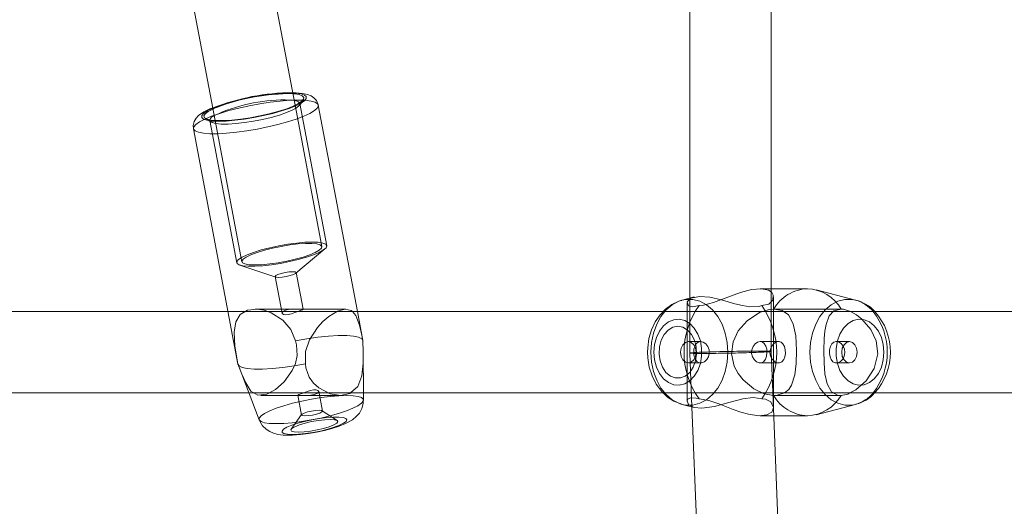
# Model space of a CAD drawing. Units: millimetres. Extents: x 0 to 21, y 0 to 29.7.
# Drawn here: x 7.8 to 8.2, y 24.2 to 24.3 of the extents above; entities that cross this region are included whole.
import ezdxf

# ---------------------------------------------------------------- set-up
doc = ezdxf.new("R2010")
doc.units = ezdxf.units.MM
doc.linetypes.add('HIDDEN', pattern=[0.1905, 0.127, -0.0635])
doc.layers.add('LE_NORM', color=179, linetype='Continuous', lineweight=40)
doc.styles.add('SLDTEXTSTYLE0', font='TXT', dxfattribs={"width": 0.605})
doc.dimstyles.new('SLDDIMSTYLE1', dxfattribs={"dimtxt": 0.35, "dimasz": 0.3, "dimexe": 0, "dimexo": 0.0625, "dimgap": 0.08750000000000001, "dimtad": 1, "dimtoh": 1, "dimdec": 0, "dimlfac": 50, "dimrnd": 1e-09, "dimzin": 12, "dimdsep": 46, "dimtxsty": 'SLDTEXTSTYLE0', "dimsah": 1, "dimcen": 0.09, "dimadec": 0, "dimazin": 0, "dimtfac": 1, "dimtofl": 0, "dimtmove": 0, "dimatfit": 3, "dimfxl": 0, "dimfrac": 2, "dimtolj": 1, "dimtzin": 12, "dimarcsym": 0})

# ---------------------------------------------------------------- blocks, each defined once
blk = doc.blocks.new('*D13')
at = {"layer": 'LE_NORM'}
for p, q in [((10.59079910035332, 28.68321280819785), (2.957714142149218, 28.68321280819785)), ((3.056774142149218, 28.68321280819785), (3.056774142149217, 14.54424345936036)), ((9.543710568549141, 14.54424345936036), (2.957714142149217, 14.54424345936036))]:
    blk.add_line(p, q, dxfattribs=at)
for points in [[(3.056774142149218, 28.68321280819785), (2.956774142149218, 28.38321280819785), (3.156774142149219, 28.38321280819785)], [(3.056774142149217, 14.54424345936036), (3.156774142149217, 14.84424345936036), (2.956774142149217, 14.84424345936036)]]:
    blk.add_solid(points, dxfattribs=at)
at = {"layer": 'LE_NORM', "insert": (2.605600456512097, 21.28498663077309), "char_height": 0.35, "attachment_point": 1, "rotation": 90.00000000000041, "style": 'SLDTEXTSTYLE0'}
blk.add_mtext('707', dxfattribs=at)
blk = doc.blocks.new('*D14')
at = {"layer": 'LE_NORM'}
for p, q in [((3.876722246236427, 25.34648556739767), (3.876722246236428, 13.11407603828304)), ((18.43538489320045, 23.47830699915248), (18.43538489320045, 13.11407603828304)), ((3.876722246236428, 13.21313603828304), (18.43538489320045, 13.21313603828304))]:
    blk.add_line(p, q, dxfattribs=at)
for points in [[(3.876722246236428, 13.21313603828304), (4.176722246236428, 13.11313603828304), (4.176722246236428, 13.31313603828304)], [(18.43538489320045, 13.21313603828304), (18.13538489320045, 13.31313603828304), (18.13538489320045, 13.11313603828304)]]:
    blk.add_solid(points, dxfattribs=at)
at = {"layer": 'LE_NORM', "insert": (10.82731206671242, 13.66430972392017), "char_height": 0.35, "attachment_point": 1, "style": 'SLDTEXTSTYLE0'}
blk.add_mtext('728', dxfattribs=at)

msp = doc.modelspace()

# ---------------------------------------------------------------- linework, layer by layer
at = {"color": 7, "linetype": 'Continuous', "lineweight": 15}
for p, q in [((8.064745823561653, 24.34979370088893), (8.064745823561653, 24.23234060259181)), ((8.096745888411506, 24.23086121530849), (8.096745888411506, 24.35144975633937)), ((7.86923495930384, 24.34916475267726), (7.878122131049141, 24.30224326105434)), ((7.909563104331002, 24.30819848032314), (7.901869932829841, 24.34881618471462)), ((7.934089700400337, 24.22706702204066), (7.918706933676704, 24.30828311891872)), ((7.86958030861567, 24.29897811861354), (7.887112538039193, 24.20641448946315)), ((8.111050764739023, 24.23606708498317), (8.096745888411506, 24.23606708498317)), ((8.129969278990732, 24.23158028574306), (8.114414970099434, 24.23563268633205)), ((8.066555539786325, 24.23281219454127), (8.06182734173487, 24.23158028574306)), ((7.883200804411874, 24.22706702204066), (7.722430864989266, 24.22706702204066)), ((8.05432275932978, 24.22706702204066), (7.925920406996712, 24.22706702204066)), ((8.281950513541206, 24.22706702204066), (8.121180454909311, 24.22706702204066)), ((7.8871580759878, 24.20625427217799), (7.895474116026863, 24.18449619264918)), ((7.722544471442208, 24.19506695719081), (7.891433874785409, 24.19506695719081)), ((7.922709623991951, 24.19506695719081), (8.054299632727608, 24.19506695719081)), ((7.93647197884272, 24.19226148577052), (7.936445872008309, 24.19506695719081)), ((8.12129418057154, 24.19506695719081), (8.290183583914743, 24.19506695719081)), ((8.06182734173487, 24.190553931907), (8.066440025984749, 24.18935230226833)), ((8.065596858679756, 24.18957188577968), (8.091111938178047, 23.55474760980922)), ((8.123085896193489, 23.55603721590358), (8.097649017989143, 24.18891623468715)), ((8.114414970099434, 24.18650153131801), (8.129969278990732, 24.190553931907)), ((8.097763578116401, 24.18606713266689), (8.111050764739023, 24.18606713266689))]:
    msp.add_line(p, q, dxfattribs=at)
at = {"color": 7, "linetype": 'HIDDEN', "lineweight": 0}
for p, q in [((7.906695048033699, 24.31279066057521), (7.908704559027657, 24.3127315327676)), ((7.920091430365547, 24.25261285753566), (7.909563104331002, 24.30819848032314)), ((7.911247412383064, 24.30817797632533), (7.912823239981637, 24.31039717645961)), ((7.922056237875924, 24.25298479051906), (7.911463896452889, 24.30890872927028)), ((7.874283353507028, 24.30309751482326), (7.876561562239631, 24.30160811395961)), ((7.876092831313118, 24.3022094056161), (7.886685172736152, 24.24628546686488)), ((7.878122131049141, 24.30224326105434), (7.888650457083688, 24.24665763826686)), ((7.909835139929757, 24.24212029428798), (7.921299974143013, 24.25169351549464)), ((7.88786141079615, 24.24535992594081), (7.902032891928658, 24.24064257593471)), ((7.912744561850532, 24.22799280138332), (7.910011688887581, 24.24242165537197)), ((7.901758352934822, 24.24085834474879), (7.904491702734933, 24.22642734499293)), ((8.096745888411506, 24.23606708498317), (8.092397729575142, 24.23606708498317)), ((8.063745896040901, 24.23045137377101), (8.063745896040901, 24.19172337503749)), ((8.064745823561653, 24.23234060259181), (8.064745823561653, 24.21074583978969)), ((8.096745888411506, 24.21138837786037), (8.096745888411506, 24.23086121530849)), ((8.097745815932258, 24.18932011576015), (8.097745815932258, 24.2328119561227)), ((7.925920406996712, 24.22706702204066), (7.883200804411874, 24.22706702204066)), ((7.929485360800729, 24.22806694956142), (7.893898407637582, 24.22806694956142)), ((7.936239043890938, 24.21571925134975), (7.934089700400337, 24.22706702204066)), ((8.121180454909311, 24.22706702204066), (8.05432275932978, 24.22706702204066)), ((8.124340216338142, 24.22806718798), (8.0977613131399, 24.22806718798)), ((8.069037119566902, 24.21526720972377), (8.06421581906031, 24.21526720972377)), ((8.099875370680794, 24.21526720972377), (8.092454592406257, 24.21526720972377)), ((8.12758080166529, 24.21526720972377), (8.12222627800654, 24.21526720972377)), ((7.936445872008309, 24.19506695719081), (7.936296741187081, 24.2110970303567)), ((8.064745823561653, 24.21074536295253), (8.065596858679756, 24.18957188577968)), ((8.097649017989143, 24.18891623468715), (8.096745888411506, 24.21138861627895)), ((7.887112538039193, 24.20641448946315), (7.887096683203682, 24.20655920954066)), ((8.06421581906031, 24.20686724634486), (8.069046537100776, 24.20686724634486)), ((8.092445174872385, 24.20686724634486), (8.099695364653572, 24.20686724634486)), ((8.12240628403376, 24.20686724634486), (8.12758080166529, 24.20686724634486)), ((7.891433874785409, 24.19506695719081), (7.922709623991951, 24.19506695719081)), ((7.920331517874703, 24.18793633432704), (7.918860117613777, 24.19570472688991)), ((8.054299632727608, 24.19506695719081), (8.12129418057154, 24.19506695719081)), ((7.896072546660409, 24.19406702967006), (7.927366177260383, 24.19406702967006)), ((7.910606662451729, 24.19414236994105), (7.912078301131234, 24.18637302370387)), ((8.061727205931648, 24.19058063478786), (8.060917894064888, 24.19083121271449)), ((8.0977613131399, 24.19406702967006), (8.124340216338142, 24.19406702967006)), ((7.926145593344673, 24.18420389147121), (7.920222202956184, 24.18807652445155)), ((7.912128845870003, 24.18654349298793), (7.908031861006721, 24.18077304811793)), ((8.092397729575142, 24.18606713266689), (8.097763578116401, 24.18606713266689))]:
    msp.add_line(p, q, dxfattribs=at)
at = {"color": 8, "linetype": 'Continuous', "lineweight": 15, "flags": 128}
for points in [[(7.877206246077523, 24.30707910509425), (7.876966277777657, 24.30697372408229), (7.874952832877144, 24.30596354456264), (7.873567978560433, 24.30500557871181), (7.872858921706184, 24.3041317746194), (7.87284986180018, 24.30337241144496), (7.873541037260995, 24.30275323839503), (7.87490896385859, 24.30229523630458), (7.87690703076075, 24.30201390238124), (7.879467169463142, 24.30191925020534), (7.882502118765816, 24.30201390238124), (7.885908762633309, 24.30229523630458), (7.889570872008308, 24.30275323839503), (7.893363873183235, 24.30337241144496), (7.897158543288215, 24.3041317746194), (7.900825659453377, 24.30500557871181), (7.90424040955256, 24.30596354456264), (7.907286445319162, 24.30697372408229), (7.909859935461983, 24.30800130815822), (7.911873380362495, 24.30901124925929), (7.913258234679208, 24.3099694535287), (7.913967291533456, 24.31084301920253), (7.913976351439461, 24.31160238237697), (7.913285175978646, 24.31222179384547), (7.911917249381051, 24.31267979593593), (7.909919301688179, 24.31296089144069), (7.908647219359382, 24.31303408594447)], [(7.918708244978889, 24.30827572794277), (7.918718377768502, 24.30801012964564), (7.918282310187324, 24.30710628481227), (7.917151967703803, 24.30610230417567), (7.915359536826119, 24.30502727480251), (7.912956873595222, 24.30391195268947), (7.910013000189767, 24.30278876276332), (7.906612555205331, 24.30168965311366), (7.902853409468635, 24.30064633341152), (7.898843685805305, 24.29968884439784), (7.894698778807625, 24.29884484262782), (7.890537897765144, 24.29813840837794), (7.886480728804574, 24.29759028406459), (7.882644097029671, 24.29721572847682), (7.879138151823984, 24.29702570886928), (7.876063982665046, 24.29702570886928), (7.873509804427131, 24.29721572847682), (7.871549407660469, 24.29759028406459), (7.870238820731148, 24.29813840837794), (7.869616071402535, 24.29884484262782), (7.869577924429878, 24.29899147005397)], [(8.061662356078134, 24.23153593988734), (8.063240091025337, 24.23185399027187), (8.066033045470222, 24.23185399027187), (8.068778435408577, 24.23114612551051), (8.071382800757393, 24.2297544762643), (8.073757449805244, 24.22772648783046), (8.075821439444528, 24.22513106317836), (8.077504555403694, 24.22205689401942), (8.078749458014473, 24.2186084076913), (8.079513827979074, 24.21490314455348), (8.079771558463081, 24.21106722803432)], [(8.079771558463081, 24.21106722803432), (8.079513827979074, 24.20723131151516), (8.078749458014473, 24.20352580995876), (8.077504555403694, 24.20007732363063), (8.075821439444528, 24.1970031544717), (8.073757449805244, 24.19440772981959), (8.071382800757393, 24.19237974138576), (8.068778435408577, 24.19098809213954), (8.066033045470222, 24.19028022737819), (8.063240091025337, 24.19028022737819), (8.061727205931648, 24.19058063478786)], [(7.902083675086007, 24.18297961206752), (7.905100742995247, 24.18307378740626), (7.908487240492806, 24.18335345239955), (7.912127772986397, 24.18380859346706), (7.915898362814888, 24.1844241902383), (7.919670621573433, 24.18517902345973), (7.923316041647896, 24.1860475823434), (7.926710526167854, 24.18700006456691), (7.929738561331733, 24.18800428362209), (7.932296792685493, 24.18902566881496), (7.934298435866341, 24.19002964945155), (7.935675064742073, 24.19098237009364), (7.936379949271187, 24.19185069055873), (7.93647197884272, 24.19226148577052)], [(7.895474116026863, 24.18449619264918), (7.895505587279306, 24.1844241902383), (7.896192709624275, 24.18380859346706), (7.897552529990182, 24.18335345239955), (7.899538675963387, 24.18307378740626), (7.902083675086007, 24.18297961206752)]]:
    msp.add_lwpolyline(points, dxfattribs=at)
at = {"color": 7, "linetype": 'Continuous', "lineweight": 15, "flags": 128}
for points in [[(7.908704559027657, 24.3127315327676), (7.909199158370003, 24.31269481630641), (7.911132733046516, 24.31241062136012), (7.912425915419563, 24.3119488045724), (7.913031856238351, 24.31132557840663), (7.912928740202889, 24.31056359262782), (7.912120262801156, 24.30969050379115), (7.91063574951838, 24.30873778314907), (7.90852872532557, 24.30773976297694), (7.905875364958748, 24.30673268289882), (7.902771512686714, 24.30575302095729), (7.899329582869514, 24.30483582468349), (7.895673672377571, 24.30401471109706), (7.891936103522286, 24.30331900568324), (7.888251940428718, 24.30277374239284), (7.884754339873298, 24.30239918680507), (7.88156966370295, 24.30220845194179), (7.878813068091378, 24.30220845194179), (7.876584092795358, 24.30239918680507), (7.874963442503915, 24.30277374239284), (7.874009529768928, 24.30331900568324), (7.87375692528437, 24.30401471109706), (7.874214808165537, 24.30483582468349), (7.875366489111885, 24.30575302095729), (7.877170483290658, 24.30673268289882), (7.877263585745798, 24.30677655191737)], [(7.918674627959237, 24.30824187250453), (7.918657104193672, 24.30851462335902), (7.91798082989405, 24.31005909891444), (7.917011181532844, 24.31114581079799), (7.91587380570124, 24.31190708132106), (7.91449407738398, 24.31246974916774), (7.912523667036994, 24.31291153879481), (7.909963528334603, 24.31315615625697), (7.908618251502022, 24.31318691225368)], [(7.877180139243112, 24.30721667261439), (7.876042048155769, 24.30675867052394), (7.873709956824287, 24.3055863663705), (7.871651450812325, 24.30414751024562), (7.870640198409065, 24.30307867975551), (7.869893113791451, 24.30180433245021), (7.869514147459969, 24.30027869196254), (7.869621912657723, 24.29904582949001)], [(8.093070785223947, 24.2293973252328), (8.09589068096827, 24.2300236508401), (8.097417155920967, 24.23151877374965), (8.097631017386421, 24.2335739419015), (8.097006122290596, 24.23462346048671), (8.096745888411506, 24.23480275125819)], [(8.06162838143061, 24.23145273180324), (8.060519615828499, 24.2311759278329), (8.057776967703804, 24.22988059969264), (8.055282155692085, 24.22806694956142), (8.053077379881843, 24.22576859445888), (8.05121330422114, 24.22302320452053), (8.049749294936165, 24.21989109964687), (8.048741738020881, 24.21646192522365), (8.048231403052315, 24.21284630747157), (8.048170248686775, 24.21106722803432)], [(8.066597978293403, 24.23263600321132), (8.068586746870979, 24.23306253404933), (8.072676817595466, 24.2327206418069), (8.077242771803842, 24.23166778536159), (8.082554380118355, 24.23014357538539), (8.085447231947885, 24.22941091509181), (8.088352958380685, 24.22894170732814), (8.091872612654672, 24.22907355280238), (8.093070785223947, 24.2293973252328)], [(7.913675586401925, 24.20655920954066), (7.913712898909553, 24.21140459032375), (7.915298382460579, 24.21600010843593), (7.918380538641914, 24.22077324838954), (7.920534054457649, 24.22315290422755), (7.922830144583687, 24.22516777963954), (7.926248470961555, 24.22726872415858), (7.929302732169136, 24.22806313486415), (7.931663672148689, 24.22752383203822), (7.932098309218391, 24.22706702204066)], [(8.124340216338142, 24.22806718798), (8.121466080367073, 24.22736576052028), (8.119631091773018, 24.22544529886562), (8.118373433768257, 24.22195055933314), (8.117932120978342, 24.21938684435207), (8.117646733939155, 24.21648385973293), (8.117469588934883, 24.21173503847438), (8.117570559203132, 24.20690324755031), (8.117952386557564, 24.20259359331447), (8.118780175864204, 24.19866493196803), (8.120565573393806, 24.19546273203212), (8.122837583243356, 24.19422867746669), (8.124340216338142, 24.19406702967006)], [(8.12795249623011, 24.22706702204066), (8.125245253264413, 24.22798636408168), (8.124340216338142, 24.22806718798)], [(8.050660292326912, 24.21106722803432), (8.050914208113655, 24.20806982965785), (8.051662604033455, 24.20523384065944), (8.052864829718574, 24.20271256418544), (8.054456273734077, 24.20064166040737), (8.056351105391487, 24.19913270922023), (8.058447043120369, 24.19826724977809), (8.060631314932808, 24.19809177370387), (8.06278590363215, 24.19861581774074), (8.064794937788948, 24.19981101007777), (8.066549936949716, 24.20161321611721), (8.067956248938547, 24.20392492266017), (8.068938175856575, 24.20662167520839), (8.069442788779243, 24.20955827684718), (8.069442788779243, 24.21257594080287), (8.068938175856575, 24.21551254244167), (8.067956248938547, 24.21820929498988), (8.066549936949716, 24.22052100153285), (8.064794937788948, 24.22232320757228), (8.06278590363215, 24.22351839990932), (8.060631314932808, 24.22404244394619), (8.058447043120369, 24.22386696787197), (8.056351105391487, 24.22300150842982), (8.054456273734077, 24.22149255724269), (8.052864829718574, 24.21942165346461), (8.051662604033455, 24.21690037699062), (8.050914208113655, 24.21406462641079), (8.050660292326912, 24.21106722803432)], [(8.060083309828743, 24.22126725168544), (8.058088223158821, 24.22088888140041), (8.056241075217233, 24.21978214235622), (8.054678837477669, 24.21802928896266), (8.053517500578865, 24.21575978250819), (8.052843014418587, 24.21314242334682), (8.052705566107734, 24.21037104578334), (8.05311528843592, 24.20765140505153), (8.0540419022436, 24.20518496485072), (8.055416504561409, 24.20315483064967), (8.057137171446785, 24.20171168299037), (8.059076348959907, 24.20096209497768), (8.061090270697578, 24.20096209497768), (8.06302956741999, 24.20171168299037), (8.064750234305366, 24.20315483064967), (8.066124836623176, 24.20518496485072), (8.067051331221565, 24.20765140505153), (8.067461053549751, 24.21037104578334), (8.067323724448189, 24.21314242334682), (8.06664923828791, 24.21575978250819), (8.065487901389107, 24.21802928896266), (8.063925663649544, 24.21978214235622), (8.062078515707954, 24.22088888140041), (8.060083309828743, 24.22126725168544)], [(8.06421581906031, 24.21526720972377), (8.063050548254951, 24.21494749040919), (8.062062660872444, 24.21403696985561), (8.061402599036201, 24.21267440767604), (8.061170856177315, 24.21106722803432), (8.061402599036201, 24.20945980997401), (8.062062660872444, 24.20809724779445), (8.063050548254951, 24.20718672724086), (8.06421581906031, 24.20686724634486), (8.065381089865669, 24.20718672724086), (8.066368977248176, 24.20809724779445), (8.067029039084419, 24.20945980997401), (8.067260901152595, 24.21106722803432), (8.067029039084419, 24.21267440767604), (8.066368977248176, 24.21403696985561), (8.065381089865669, 24.21494749040919), (8.06421581906031, 24.21526720972377)], [(8.048170248686775, 24.21106722803432), (8.048260847746834, 24.20890334101039), (8.048835794150337, 24.20525410623866), (8.04994444054316, 24.20174363107997), (8.051583687483772, 24.19848373384792), (8.05372826260279, 24.19560173006374), (8.056019703566536, 24.19345715494472), (8.058568755805002, 24.19181254358607), (8.06161777180384, 24.19061019869167), (8.061703364073738, 24.1905961319955)], [(7.913675586401925, 24.20655920954066), (7.90918652218531, 24.20575049372035), (7.904780546843513, 24.20511892290431), (7.90060464543055, 24.20468595476467), (7.896797935187324, 24.20446565599758), (7.89348761242579, 24.20446565599758), (7.890783945738777, 24.20468595476467), (7.888777176558478, 24.20511892290431), (7.887534300505624, 24.20575049372035), (7.887112538039193, 24.20641448946315)], [(7.931385676085457, 24.19506695719081), (7.931144873320564, 24.19485452623683), (7.927411715208993, 24.19406702967006), (7.923332134901985, 24.19474723787624), (7.918914477049813, 24.19701698274928), (7.916810671507821, 24.19888141603786), (7.915074507414803, 24.20125225038844), (7.913796703040108, 24.20498517008144), (7.913675586401925, 24.20655920954066)], [(8.124340216338142, 24.19406702967006), (8.126971522986397, 24.19463804216701), (8.12778250378321, 24.19506695719081)], [(7.907062093436227, 24.17840817423183), (7.908508936583504, 24.17843678446132), (7.911663929640755, 24.17866185159999), (7.914831797301278, 24.17906120271999), (7.917996327101692, 24.17960622759181), (7.921103874861702, 24.18027904482204), (7.924075524031624, 24.18106463404018), (7.92685500782679, 24.18196084947902), (7.929458300292, 24.18301418276149), (7.932130972563728, 24.18450715990382), (7.933653871237739, 24.18574717493373), (7.934865276038155, 24.18716314287501), (7.935828129469856, 24.18892291040736), (7.93638424080561, 24.19095995874721), (7.936403552710518, 24.19218805284816)], [(8.093070785223947, 24.19273689241725), (8.089647809683784, 24.19325807543117), (8.085628072440132, 24.19276240320522), (8.080089251219734, 24.19128015489894), (8.074538389861091, 24.18978574724513), (8.069503585516914, 24.18907168360072), (8.066446820914253, 24.18938949556667)], [(8.09745339554499, 24.188609866813), (8.09774545830439, 24.18936040850001), (8.09670499962519, 24.19153502436), (8.09456411999415, 24.19258835764247), (8.093070785223947, 24.19273689241725)], [(7.895536939322456, 24.18450596781093), (7.895718256651863, 24.18392136545497), (7.896816770255074, 24.18216731996852), (7.898149410902962, 24.18083909006435), (7.899609963118539, 24.17987587900478), (7.901146213232979, 24.1792104527505), (7.902814189612373, 24.17876651735622), (7.904902140318856, 24.17848709078151), (7.907062093436227, 24.17840817423183)]]:
    msp.add_lwpolyline(points, dxfattribs=at)
at = {"color": 7, "linetype": 'HIDDEN', "lineweight": 0, "flags": 128}
for points in [[(7.869577924429878, 24.29899147005397), (7.869698921858773, 24.29968884439784), (7.87048486870478, 24.30064633341152), (7.871951619803413, 24.30168965311366), (7.874056617438302, 24.30278876276332), (7.876739660918221, 24.30391195268947), (7.879923264204963, 24.30502727480251), (7.883515993773446, 24.30610230417567), (7.887414495169624, 24.30710628481227), (7.891506473242744, 24.30801012964564), (7.895674387633308, 24.30878808946925), (7.899798313796028, 24.30941775293666), (7.903759519278511, 24.30988100023585), (7.907444039999947, 24.31016424150783), (7.910746018111214, 24.31025960893947)], [(7.876095573126777, 24.30248048754054), (7.876207987486825, 24.30193760843593), (7.876993457495674, 24.30138590784389), (7.878466169058784, 24.30100515337306), (7.880565802275642, 24.30081060381252), (7.883206288039192, 24.30081060381252), (7.886279503523812, 24.30100515337306), (7.889659921347603, 24.30138590784389), (7.893208781897529, 24.30193760843593), (7.896781007468209, 24.30263760538417), (7.90023032826136, 24.30345705004055), (7.903415600478157, 24.30436280222255), (7.906206170737251, 24.30531719179469), (7.908487955748543, 24.30628183336574), (7.910167614638314, 24.30721667261439), (7.911176244437203, 24.30808380098659), (7.911472598731025, 24.30884745569545), (7.911362210928901, 24.30916002245265)], [(7.909204045950874, 24.31009414644557), (7.908114353835091, 24.31023409815151), (7.905732075392708, 24.31033184976894)], [(7.910746018111214, 24.31025960893947), (7.913570324599251, 24.31016424150783), (7.915835777937874, 24.30988100023585), (7.917477289854988, 24.30941775293666), (7.918447415053354, 24.30878808946925), (7.918708244978889, 24.30827572794277)], [(7.916324416815742, 24.25440791101772), (7.913452784239754, 24.25431015940028), (7.910209337889657, 24.25402119608241), (7.90672687691401, 24.2535524651559), (7.903147856413825, 24.25292351694423), (7.899619023024544, 24.25215986223537), (7.896284619986519, 24.25129273386317), (7.893281380354866, 24.25035789461452), (7.890732089697823, 24.24939349146205), (7.888741056143746, 24.24843886347133), (7.887390057265267, 24.24753311128932), (7.886734167754159, 24.24671366663295), (7.88680032890986, 24.24601366968471), (7.887585798918709, 24.24546196909267), (7.88905851048182, 24.24508121462184), (7.891158024489388, 24.24488690347987), (7.893798510252938, 24.24488690347987), (7.896871844946846, 24.24508121462184), (7.900252143561348, 24.24546196909267), (7.903801123320564, 24.24601366968471), (7.907373348891243, 24.24671366663295), (7.910822669684395, 24.24753311128932), (7.914007822691901, 24.24843886347133), (7.916798512160287, 24.24939349146205), (7.919080297171577, 24.25035789461452), (7.920759956061349, 24.25129273386317), (7.921768585860237, 24.25215986223537), (7.922064940154061, 24.25292351694423), (7.921636978804574, 24.2535524651559), (7.92050198715876, 24.25402119608241), (7.918706695258127, 24.25431015940028), (7.916324416815742, 24.25440791101772)], [(7.893745342909797, 24.24539282770473), (7.896487394988045, 24.24549200983363), (7.899598161398873, 24.24578478784877), (7.90293196839045, 24.24625781030971), (7.906333128630623, 24.24688866587001), (7.909642497717842, 24.24764802904445), (7.912705461203559, 24.24850013704616), (7.915378610312447, 24.24940541239101), (7.917537132918342, 24.25032165499049), (7.919079939543709, 24.25120547266322), (7.919935027777656, 24.25201609583217), (7.920062343298897, 24.25271513910609), (7.919455925642952, 24.25327041597682), (7.918144146620736, 24.25365570040065), (7.916188399016367, 24.25385287256557), (7.913679997145636, 24.25385287256557), (7.91073636215876, 24.25365570040065), (7.907495061575876, 24.25327041597682), (7.904107729613289, 24.25271513910609), (7.900732676207528, 24.25201609583217), (7.897527734457954, 24.25120547266322), (7.894642750441536, 24.25032165499049), (7.892212669074043, 24.24940541239101), (7.890351096808418, 24.24850013704616), (7.889145056426034, 24.24764802904445), (7.888651053130136, 24.24688866587001), (7.888891975104317, 24.24625781030971), (7.889856735884651, 24.24578478784877), (7.8915001551504, 24.24549200983363), (7.893745342909797, 24.24539282770473)], [(7.90867427986811, 24.24275377245265), (7.909627238928779, 24.2426688954385), (7.910010377585397, 24.24242761583644), (7.909765640913949, 24.24206617327052), (7.908929983794197, 24.24164011926967), (7.907630840956672, 24.24121382685023), (7.90606586140345, 24.2408526227029), (7.90447346371363, 24.24061110468227), (7.903095881163583, 24.24052646608669), (7.902142922102913, 24.24061110468227), (7.901759664237007, 24.2408526227029), (7.902004400908455, 24.24121382685023), (7.902840058028206, 24.24164011926967), (7.904139200865731, 24.24206617327052), (7.905704180418953, 24.24242761583644), (7.907296697318062, 24.2426688954385), (7.90867427986811, 24.24275377245265)], [(8.096745888411506, 24.23480275125819), (8.095771471678718, 24.23547318430263), (8.092929760634407, 24.23605826349574), (8.089079062163337, 24.23571804018336), (8.084753076254831, 24.23458722086269), (8.079762140929207, 24.23277380915004), (8.074078718840584, 24.23059919329005), (8.070148388564094, 24.22954586000758), (8.068420807539924, 24.2293973252328)], [(8.060450832068428, 24.19100549669582), (8.057890335738167, 24.19237974138576), (8.055515686690315, 24.19440772981959), (8.053451697051035, 24.1970031544717), (8.051768581091865, 24.20007732363063), (8.050523559271797, 24.20352580995876), (8.049759308516489, 24.20723131151516), (8.049501578032478, 24.21106722803432), (8.049759308516489, 24.21490314455348), (8.050523559271797, 24.2186084076913), (8.051768581091865, 24.22205689401942), (8.053451697051035, 24.22513106317836), (8.055515686690315, 24.22772648783046), (8.057890335738167, 24.2297544762643), (8.060494701086983, 24.23114612551051), (8.061662356078134, 24.23153593988734)], [(8.068420807539924, 24.2293973252328), (8.065825740515695, 24.22887614221889), (8.064233223616585, 24.22937181444484), (8.063814441382393, 24.23085406275111), (8.06525854271601, 24.2323487088235), (8.066597978293403, 24.23263600321132)], [(8.129969278990732, 24.23158028574306), (8.128556529700266, 24.23185399027187), (8.125763575255379, 24.23185399027187), (8.123018185317024, 24.23114612551051), (8.120413819968208, 24.2297544762643), (8.118039290129648, 24.22772648783046), (8.115975181281074, 24.22513106317836), (8.114292065321907, 24.22205689401942), (8.11304716271113, 24.2186084076913), (8.112282792746528, 24.21490314455348), (8.112025062262521, 24.21106722803432)], [(7.909675995528207, 24.21557453127223), (7.907873670279487, 24.22004797907191), (7.904740254103645, 24.22362497301418), (7.900200883566841, 24.22654488535243), (7.897403518378243, 24.22756507845241), (7.894635717093452, 24.22804024668056), (7.890898505866035, 24.22762277574855), (7.88802866142939, 24.22585490198451), (7.886304895102486, 24.22303011865932), (7.885578672110542, 24.21898916216212), (7.885920325934396, 24.2134335324319), (7.886669317900642, 24.20885661096889), (7.887096683203682, 24.20655920954066)], [(7.905878106772407, 24.22583654375392), (7.905029098212227, 24.22595169992763), (7.904559890448555, 24.22626426668483), (7.904527107893928, 24.22670438738185), (7.904967705428109, 24.22717335672694), (7.905825416266427, 24.22756603212672), (7.906978766142831, 24.22783496828395), (7.908322493254646, 24.22798588724452), (7.909733931242928, 24.22804835291225), (7.911020914732918, 24.22806313486415), (7.911997119605049, 24.22806218118983), (7.912581602751717, 24.22804310770351), (7.91274015110682, 24.22797229738551), (7.912439862906441, 24.22779944391566), (7.911716739356025, 24.22749879808742), (7.910687724768624, 24.22709467859584), (7.909459630667672, 24.22664120645839), (7.90812007588099, 24.22621348352748), (7.906805555045112, 24.22591689081508), (7.905878106772407, 24.22583654375392)], [(7.932098309218391, 24.22706702204066), (7.933526078879341, 24.22556617708522), (7.9349674383993, 24.22170856447536), (7.935828248679146, 24.21778610201198), (7.936254898726449, 24.21557453127223)], [(8.0977613131399, 24.19406702967006), (8.093979040801033, 24.19476845712978), (8.089976112067207, 24.19668915720302), (8.085738579451546, 24.20018389673549), (8.083751479804025, 24.20274737329799), (8.082257906615242, 24.20565035791713), (8.081232587515816, 24.21039917917567), (8.081826965033516, 24.21523097009975), (8.08384815853785, 24.21954062433559), (8.087305466353401, 24.22346928568202), (8.09224406880091, 24.22667148561793), (8.096043268858894, 24.22790554018336), (8.0977613131399, 24.22806718798)], [(8.0977613131399, 24.22806718798), (8.101148287474617, 24.22749617548305), (8.103595058142647, 24.22582223863918), (8.105499188124641, 24.2222910210641), (8.106469074904426, 24.21746709795314), (8.106804768263801, 24.21169951410609), (8.106651465117439, 24.20661142320949), (8.106083790480598, 24.2021494195016), (8.104803125082954, 24.19811370821315), (8.10367910069178, 24.19640663118678), (8.102074782073005, 24.19508102388698), (8.099135796248422, 24.19414785356838), (8.0977613131399, 24.19406702967006)], [(8.12778250378321, 24.19506695719081), (8.130137006461128, 24.19631197901088), (8.134190241515144, 24.19984319658595), (8.137327233969675, 24.20466735811549), (8.138698140799509, 24.21043494196254), (8.138049046217903, 24.21552279444057), (8.135954658209785, 24.21998479814845), (8.13246397179316, 24.2240205094369), (8.130277554213508, 24.22572782488185), (8.127992669760689, 24.22705343218166), (8.12795249623011, 24.22706702204066)], [(8.141136447607979, 24.21106722803432), (8.140882412611946, 24.20806982965785), (8.140134135901436, 24.20523384065944), (8.138931791007026, 24.20271256418544), (8.137340346991524, 24.20064166040737), (8.135445634543403, 24.19913270922023), (8.133349577605232, 24.19826724977809), (8.131165425002083, 24.19809177370387), (8.129010717093452, 24.19861581774074), (8.127001802145942, 24.19981101007777), (8.125246802985176, 24.20161321611721), (8.123840371787056, 24.20392492266017), (8.122858444869028, 24.20662167520839), (8.122353951155647, 24.20955827684718), (8.122353951155647, 24.21257594080287), (8.122858444869028, 24.21551254244167), (8.123840371787056, 24.21820929498988), (8.125246802985176, 24.22052100153285), (8.127001802145942, 24.22232320757228), (8.129010717093452, 24.22351839990932), (8.131165425002083, 24.22404244394619), (8.133349577605232, 24.22386696787197), (8.135445634543403, 24.22300150842982), (8.137340346991524, 24.22149255724269), (8.138931791007026, 24.21942165346461), (8.140134135901436, 24.21690037699062), (8.140882412611946, 24.21406462641079), (8.141136447607979, 24.21106722803432)], [(7.887096683203682, 24.20655920954066), (7.888651649176583, 24.20249822588283), (7.890147964179024, 24.19901349993068), (7.89220825833033, 24.19577982874232), (7.894872824370369, 24.19418433161098), (7.898411671339973, 24.19451907129604), (7.901932040869697, 24.19642999620753), (7.905305782973274, 24.19947627039272), (7.908458272635445, 24.20388629885036), (7.909684340178474, 24.20665624590236), (7.910389224707588, 24.20972993822414), (7.910159269988045, 24.21395781488734), (7.909675995528207, 24.21557453127223)], [(7.909675995528207, 24.21557453127223), (7.91416494053553, 24.21638348551112), (7.918570915877327, 24.21701481790858), (7.92274693649958, 24.21744802446681), (7.926553646742805, 24.21766808481533), (7.929863969504342, 24.21766808481533), (7.932567636191354, 24.21744802446681), (7.934574405371651, 24.21701481790858), (7.935817281424507, 24.21638348551112), (7.936254898726449, 24.21557453127223)], [(7.936254898726449, 24.21557453127223), (7.936295668303475, 24.21121075601894), (7.936287442862495, 24.20683839769679), (7.935806910216317, 24.20173194856959), (7.934231201827034, 24.19757822008449), (7.931385676085457, 24.19506695719081)], [(8.069037119566902, 24.21526720972377), (8.070065895735725, 24.21503856630641), (8.071042339026436, 24.21438196153957), (8.071847597777351, 24.21335008592921), (8.072342554747566, 24.21203949899989), (8.072425524413093, 24.21064022035915), (8.072105805098518, 24.2093208119424), (8.071439544379219, 24.20818117113429), (8.070505897223457, 24.20733287782985), (8.069453279196724, 24.20690539331752), (8.068452994048103, 24.2069490239175), (8.067602316557869, 24.2074315831216), (8.066943566023811, 24.20831325502711), (8.066746632277475, 24.20887449236232)], [(8.092454592406257, 24.21526720972377), (8.091425816237436, 24.21503856630641), (8.090449253737434, 24.21438196153957), (8.089644114195808, 24.21335008592921), (8.089149157225593, 24.21203949899989), (8.089066187560066, 24.21064022035915), (8.089385787665352, 24.2093208119424), (8.09005216759394, 24.20818117113429), (8.090985814749702, 24.20733287782985), (8.092038432776436, 24.20690539331752), (8.093038717925056, 24.2069490239175), (8.09388939541529, 24.2074315831216), (8.094548145949348, 24.20831325502711), (8.094973961531624, 24.20952680559474), (8.095135132491096, 24.21091416330653), (8.095037380873665, 24.21228149385768), (8.094693938910469, 24.21350696535426), (8.094095865904794, 24.21449306459743), (8.09325782459925, 24.21510818453151), (8.092454592406257, 24.21526720972377)], [(8.099705020606027, 24.21526720972377), (8.10065642994593, 24.21503880472499), (8.101435701071724, 24.21438315363246), (8.102003733336433, 24.21335080118495), (8.102323333441719, 24.21204045267421), (8.102375070273386, 24.21064165087062), (8.102173129736885, 24.20932009668666), (8.1017234722967, 24.20817974062282), (8.101021329581245, 24.20733240099269), (8.100107113539682, 24.20690515489894), (8.099092046439155, 24.2069490239175), (8.098089257895454, 24.20743086786586), (8.097198526083933, 24.20831206293422), (8.096557537734018, 24.20952632875758), (8.096299568831428, 24.21091273279506), (8.096457044302925, 24.2122812554391), (8.096985737502083, 24.21350863428432), (8.097821633040413, 24.21449377985317), (8.098848501860603, 24.21510842295009), (8.099705020606027, 24.21526720972377)], [(8.122396628081306, 24.21526720972377), (8.121445218741401, 24.21503880472499), (8.120665947615608, 24.21438315363246), (8.120097796141609, 24.21335080118495), (8.119778196036323, 24.21204045267421), (8.119726578413948, 24.21064165087062), (8.119928518950449, 24.20932009668666), (8.120378176390632, 24.20817974062282), (8.121080319106087, 24.20733240099269), (8.121994535147651, 24.20690515489894), (8.123009602248176, 24.2069490239175), (8.124012390791878, 24.20743086786586), (8.124903122603401, 24.20831206293422), (8.125543991744026, 24.20952632875758), (8.125801960646614, 24.21091273279506), (8.125644604384409, 24.2122812554391), (8.12511579197596, 24.21350863428432), (8.12428001564692, 24.21449377985317), (8.123253146826729, 24.21510842295009), (8.122396628081306, 24.21526720972377)], [(8.12758080166529, 24.21526720972377), (8.126415530859932, 24.21494749040919), (8.125427643477424, 24.21403696985561), (8.124767581641182, 24.21267440767604), (8.124535838782295, 24.21106722803432), (8.124767581641182, 24.20945980997401), (8.125427643477424, 24.20809724779445), (8.126415530859932, 24.20718672724086), (8.12758080166529, 24.20686724634486), (8.12874607247065, 24.20718672724086), (8.129733959853157, 24.20809724779445), (8.1303940216894, 24.20945980997401), (8.130625764548286, 24.21106722803432), (8.1303940216894, 24.21267440767604), (8.129733959853157, 24.21403696985561), (8.12874607247065, 24.21494749040919), (8.12758080166529, 24.21526720972377)], [(8.112025062262521, 24.21106722803432), (8.112282792746528, 24.20723131151516), (8.11304716271113, 24.20352580995876), (8.114292065321907, 24.20007732363063), (8.115975181281074, 24.1970031544717), (8.118039290129648, 24.19440772981959), (8.120413819968208, 24.19237974138576), (8.123018185317024, 24.19098809213954), (8.125763575255379, 24.19028022737819), (8.128556529700266, 24.19028022737819), (8.129969278990732, 24.190553931907)], [(7.911894957243904, 24.19406989069301), (7.913047234236704, 24.19407585115749), (7.914387265860542, 24.19411113710719), (7.915791312872872, 24.19421842546779), (7.917091051756844, 24.1944442078622), (7.918091336905464, 24.19479349108058), (7.918693224608406, 24.19522550554591), (7.918864170729623, 24.19567921610194), (7.918577949225411, 24.19606616945583), (7.917858640372261, 24.19627788515407), (7.91682402294825, 24.19625547380763), (7.915599624335274, 24.19601896257716), (7.914270679175361, 24.1956227108987), (7.912958184897407, 24.19515135736781), (7.911840001761422, 24.19471695871669), (7.911051193892464, 24.19439533205348), (7.910649220168098, 24.19419792146999), (7.910680333792672, 24.19410326929408), (7.911178390204415, 24.19407370539027), (7.911894957243904, 24.19406989069301)], [(7.93647197884272, 24.19226148577052), (7.936388889967903, 24.19260552378017), (7.935701886832222, 24.19322112055141), (7.934342066466316, 24.19367650003749), (7.932355801283822, 24.19395616503078), (7.929810802161202, 24.19405034036952), (7.926793734251961, 24.19395616503078), (7.923407236754403, 24.19367650003749), (7.919766704260811, 24.19322112055141), (7.915996233641609, 24.19260552378017), (7.912223974883065, 24.19185069055873), (7.908578554808601, 24.19098237009364), (7.905183951079353, 24.19002964945155), (7.902156035124763, 24.18902566881496), (7.899597684561714, 24.18800428362209), (7.897596041380867, 24.18700006456691), (7.896219412505134, 24.1860475823434), (7.89551464718531, 24.18517902345973), (7.895474116026863, 24.18449619264918)], [(8.066446820914253, 24.18938949556667), (8.066216031729684, 24.18941357584315), (8.064312020956978, 24.19046643228847), (8.063771883666023, 24.19199064226466), (8.064189354598032, 24.19272330255825), (8.065172950446115, 24.19319274874049), (8.06733969849299, 24.19306066484767), (8.068420807539924, 24.19273689241725)], [(8.068420807539924, 24.19273689241725), (8.072257558524116, 24.19211056680995), (8.0765690008993, 24.19061544390041), (8.08185021084498, 24.18856027574855), (8.084866325079904, 24.18751075716335), (8.087917129218086, 24.18666103334743), (8.091961304366096, 24.18607595415431), (8.095116774260505, 24.18641641588527), (8.09703973931025, 24.18754699678737), (8.09745339554499, 24.188609866813)], [(7.913415710150703, 24.18604090662318), (7.912462751090035, 24.18612578363734), (7.912079493224129, 24.18636706323939), (7.912324349104866, 24.18672850580531), (7.913159887015328, 24.18715455980617), (7.914459029852853, 24.1875808522256), (7.916024009406075, 24.18794205637294), (7.917616526305184, 24.18818357439357), (7.918994108855232, 24.18826821298915), (7.919947067915902, 24.18818357439357), (7.920330325781808, 24.18794205637294), (7.920085469901069, 24.1875808522256), (7.919249931990609, 24.18715455980617), (7.917950789153084, 24.18672850580531), (7.916385809599862, 24.18636706323939), (7.914793292700753, 24.18612578363734), (7.913415710150703, 24.18604090662318)], [(7.908523003279671, 24.17869451494533), (7.906582633673653, 24.1787872597726), (7.905212084471688, 24.17906096430141), (7.904485384642586, 24.17950060816127), (7.90444163483332, 24.18008282633144), (7.905083338438973, 24.1807756707223), (7.906375805556282, 24.1815424248727), (7.908249298750862, 24.18234112711269), (7.910602847754464, 24.18312910051662), (7.913309733092293, 24.18386390657741), (7.916223804175362, 24.18450572939235), (7.919188062369331, 24.18502023668605), (7.922042648016914, 24.18537929506618), (7.924633781134591, 24.1855638310464), (7.926821629225716, 24.1855638310464), (7.928488413512215, 24.18537929506618), (7.929544130980476, 24.18502023668605), (7.929932038008674, 24.18450572939235), (7.929630915343269, 24.18386390657741), (7.928657333075509, 24.18312910051662), (7.927063624083504, 24.18234112711269), (7.924935619055733, 24.1815424248727), (7.922388235747321, 24.1807756707223), (7.919558684050545, 24.18008282633144), (7.916599551856026, 24.17950060816127), (7.913670221983894, 24.17906096430141), (7.910928885161385, 24.1787872597726), (7.908523003279671, 24.17869451494533)], [(7.910912076651558, 24.17964818926173), (7.90924493473719, 24.17974927873927), (7.908218542754159, 24.18004396410304), (7.907916108786568, 24.18050864191371), (7.908362189948067, 24.1811054036172), (7.909520546614631, 24.18178608866054), (7.911297361075387, 24.18249538393337), (7.913548628508553, 24.1831760689767), (7.916092077910408, 24.18377306909877), (7.918721596419321, 24.18423750849086), (7.921224157034859, 24.18453219385463), (7.923397103964791, 24.18463328333217), (7.925064245879159, 24.18453219385463), (7.9260905186529, 24.18423750849086), (7.926392952620491, 24.18377306909877), (7.925946871458992, 24.1831760689767), (7.924788634001717, 24.18249538393337), (7.923011819540962, 24.18178608866054), (7.920760432898506, 24.1811054036172), (7.91821698349665, 24.18050864191371), (7.915587464987739, 24.18004396410304), (7.9130849043722, 24.17974927873927), (7.910912076651558, 24.17964818926173)]]:
    msp.add_lwpolyline(points, dxfattribs=at)
at = {"color": 7, "linetype": 'HIDDEN', "lineweight": 0}
for centre, radius, start, end in [((7.909522303732228, 24.22266776058973), 0.09052366612325778, 90.57221763717456, 110.9331564422421), ((7.908559550821301, 24.22751879587662), 0.08551533500584371, 89.94126155142033, 111.5085188712471), ((7.908252809144933, 24.23014542528711), 0.08265991492558356, 91.07982715842385, 112.018148283617), ((7.905721717709974, 24.24412186395882), 0.06620998662028033, 89.9910368278429, 114.9781322561093), ((8.111848237887148, 24.21970413447454), 0.0163823720129202, 92.7901887636043, 149.3034593201332), ((8.093914614438063, 24.21106710882502), 0.03139953859080737, 144.2836142066823, 215.716385793308), ((8.1166256410845, 24.2110671405343), 0.02581290588469935, 321.6946667933629, 38.30447943473222), ((8.120086844932212, 24.21107982291229), 0.0236370877944247, 317.3555646859542, 42.5599119096886), ((8.069187825412556, 24.21276712179719), 0.002504626098356976, 93.44962782058367, 167.3860367907622), ((8.111708560236536, 24.20219805026601), 0.01614432400276959, 210.2414971760531, 267.6648547401828)]:
    msp.add_arc(centre, radius, start, end, dxfattribs=at)
at = {"color": 7, "linetype": 'Continuous', "lineweight": 15}
for centre, radius, start, end in [((7.909021347256155, 24.30671191260757), 0.003387164676829735, 46.28288997912913, 86.90804918186366), ((7.878826791201956, 24.30140226679814), 0.002936343328623164, 111.2390302407585, 158.4570576566865), ((8.110393203354905, 24.21993655629388), 0.01614392587848296, 30.24072322175991, 87.66562869449422), ((8.12684211624456, 24.21777784741942), 0.01413577510863078, 41.08206953599761, 76.9206619262733), ((8.067577198764535, 24.21106710882502), 0.03139935961320749, 324.2833793872462, 35.71662061276511), ((8.07251723537081, 24.21109816326326), 0.006184219622272546, 159.0030232616366, 201.0739003338985), ((8.12711868631272, 24.20403711083175), 0.01369994049871576, 282.7332335900496, 319.0986529546823), ((8.11025332364637, 24.20243002992486), 0.01638231726500772, 272.7900858511003, 329.3035622326507)]:
    msp.add_arc(centre, radius, start, end, dxfattribs=at)
at = {"color": 8, "linetype": 'Continuous', "lineweight": 15}
for centre, radius, start, end in [((8.126119608048915, 24.21813400101294), 0.01398651276779146, 39.6940732204168, 74.02358417894146), ((8.126119948573002, 24.20399959846629), 0.01398582474823805, 285.9757717167976, 320.3056090492178)]:
    msp.add_arc(centre, radius, start, end, dxfattribs=at)
at = {"color": 7, "linetype": 'HIDDEN', "lineweight": 0}
for start_param, end_param in [(0.8106091655414419, 3.550418553826469), (3.70741488850293, 7.093794472721347)]:
    msp.add_ellipse((8.080745837770353, 24.21106699915248), major_axis=(0.01599999855903356, 0.0003214084314286936), ratio=0.02112732945906034, start_param=start_param, end_param=end_param, dxfattribs=at)
at = {"color": 7, "linetype": 'Continuous', "lineweight": 15}
msp.add_ellipse((8.080745837770353, 24.21106699915248), major_axis=(0.01599999855903356, 0.0003214084314286936), ratio=0.02112732945906034, start_param=3.550418553826469, end_param=3.70741488850293, dxfattribs=at)

# ---------------------------------------------------------------- dimensions: what is measured, and where the dimension line sits
at = {"layer": 'LE_NORM'}
dim = msp.add_linear_dim(base=(3.056774142149218, 14.54424345936036), p1=(10.68985910035332, 28.68321280819785), p2=(9.64277056854914, 14.54424345936036), angle=90.0000000000002, dimstyle='SLDDIMSTYLE1', dxfattribs=at)
dim.commit()
dim.dimension.update_dxf_attribs({"geometry": '*D13', "text_midpoint": (3.056774142149217, 21.6137281337791), "dimtype": 160})
dim = msp.add_linear_dim(base=(18.43538489320045, 13.21313603828304), p1=(3.876722246236427, 25.44554556739768), p2=(18.43538489320045, 23.57736699915248), dimstyle='SLDDIMSTYLE1', dxfattribs=at)
dim.commit()
dim.dimension.update_dxf_attribs({"geometry": '*D14', "text_midpoint": (11.15605356971844, 13.21313603828304), "dimtype": 160})

doc.saveas('drawing.dxf')
